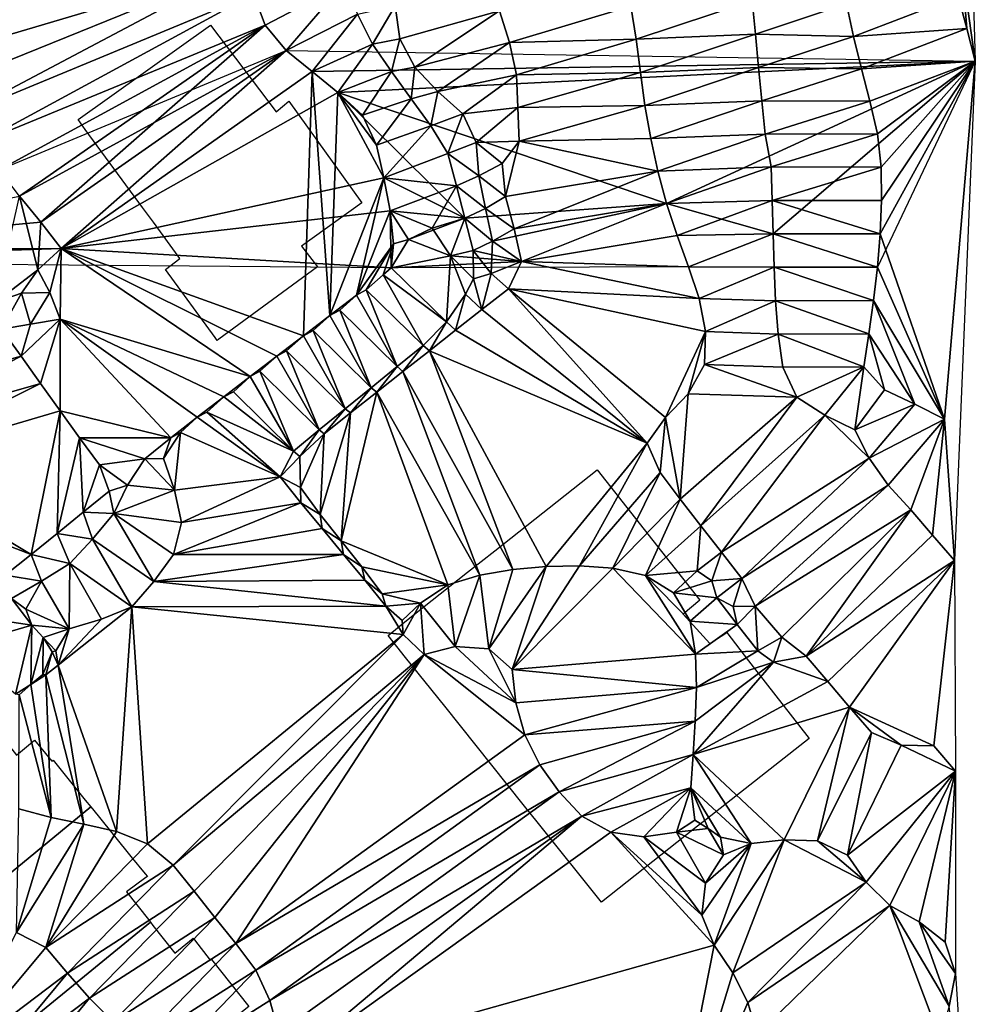
# Model space of a CAD drawing. Units: metres. Extents: x 115 to 1277, y 123 to 912.
# Drawn here: x 802 to 859, y 218 to 276 of the extents above; entities that cross this region are included whole.
import ezdxf

# ---------------------------------------------------------------- set-up
doc = ezdxf.new("R2010")
doc.units = ezdxf.units.M
doc.header["$MEASUREMENT"] = 0
doc.layers.add('EXISTENTE', color=7, linetype='Continuous', true_color=0xb8b8b8)
doc.layers.add('TERRENO', color=7, linetype='Continuous', true_color=0xf5f5f5)

msp = doc.modelspace()

# ---------------------------------------------------------------- linework, layer by layer
at = {"layer": 'EXISTENTE', "elevation": 170}
for points in [[(809.548, 265.179), (806.128, 269.849), (805.698, 270.429), (813.618, 276.079), (817.548, 270.899), (818.298, 271.529), (822.658, 265.459), (819.058, 262.859), (820.018, 261.629), (814.108, 257.309), (814.018, 257.239), (813.888, 257.409), (810.918, 261.469), (811.778, 262.139), (810.198, 264.299)], [(825.278, 238.289), (824.228, 239.609), (825.238, 240.409), (828.978, 243.379), (830.608, 244.669), (836.728, 249.509), (842.878, 241.709), (841.878, 240.869), (843.468, 239.119), (844.478, 239.779), (845.788, 238.089), (849.398, 233.449), (843.248, 228.599), (842.558, 228.059), (836.988, 223.659), (833.218, 228.369), (832.308, 229.509), (827.618, 235.369)], [(793.268, 220.859), (793.038, 221.129), (792.918, 221.269), (792.438, 221.839), (792.128, 222.209), (789.828, 225.179), (789.158, 226.049), (795.438, 231.029), (800.178, 234.789), (800.338, 234.579), (802.018, 232.449), (803.098, 233.349), (804.118, 232.099), (804.198, 232.149), (806.128, 229.769), (806.468, 229.359), (794.418, 219.469), (793.788, 220.229)], [(796.868, 216.539), (795.948, 217.659), (795.808, 217.829), (795.188, 218.559), (794.418, 219.469), (806.468, 229.359), (806.888, 228.829), (808.858, 226.399), (809.708, 225.359), (809.838, 225.199), (809.748, 225.139), (808.598, 224.289), (809.908, 222.629), (810.028, 222.469), (799.168, 213.609)], [(802.718, 209.069), (802.518, 209.329), (802.338, 209.559), (801.658, 210.429), (799.168, 213.609), (810.028, 222.469), (810.168, 222.279), (811.478, 220.619), (812.568, 221.519), (812.648, 221.409), (813.598, 220.189), (813.668, 220.239), (815.898, 217.429), (803.758, 207.739), (803.108, 208.579)]]:
    msp.add_lwpolyline(points, close=True, dxfattribs=at)
at = {"layer": 'TERRENO'}
for points in [[(859.341, 273.933, 230), (858.512, 279.738, 230), (858.523, 302.41, 228)], [(813.568, 286.547, 216), (796.354, 273.955, 214), (794.165, 282.307, 214)], [(815.682, 279.709, 216), (796.354, 273.955, 214), (813.568, 286.547, 216)], [(815.682, 279.709, 216), (797.544, 272.351, 214), (796.354, 273.955, 214)], [(815.682, 279.709, 216), (798.615, 270.662, 214), (797.544, 272.351, 214)], [(816.181, 277.952, 216), (798.615, 270.662, 214), (815.682, 279.709, 216)], [(858.827, 275.866, 230), (858.317, 277.8, 230), (858.512, 279.738, 230)], [(859.341, 273.933, 230), (858.827, 275.866, 230), (858.512, 279.738, 230)], [(821.541, 278.53, 218), (816.88, 276.078, 216), (816.181, 277.952, 216)], [(821.541, 278.53, 218), (818.134, 274.57, 216), (816.88, 276.078, 216)], [(822.403, 276.726, 218), (818.134, 274.57, 216), (821.541, 278.53, 218)], [(816.181, 277.952, 216), (799.789, 269.043, 214), (798.615, 270.662, 214)], [(816.88, 276.078, 216), (799.789, 269.043, 214), (816.181, 277.952, 216)], [(858.317, 277.8, 230), (852.049, 275.402, 228), (851.639, 277.359, 228)], [(858.827, 275.866, 230), (852.049, 275.402, 228), (858.317, 277.8, 230)], [(824.646, 277.232, 220), (823.309, 274.946, 218), (822.403, 276.726, 218)], [(824.937, 275.255, 220), (823.309, 274.946, 218), (824.646, 277.232, 220)], [(830.898, 276.939, 222), (824.937, 275.255, 220), (824.646, 277.232, 220)], [(838.745, 277.206, 224), (831.497, 275.031, 222), (830.898, 276.939, 222)], [(839.056, 275.23, 224), (831.497, 275.031, 222), (838.745, 277.206, 224)], [(846.009, 277.525, 226), (839.056, 275.23, 224), (838.745, 277.206, 224)], [(846.193, 275.534, 226), (839.056, 275.23, 224), (846.009, 277.525, 226)], [(851.639, 277.359, 228), (846.193, 275.534, 226), (846.009, 277.525, 226)], [(852.049, 275.402, 228), (846.193, 275.534, 226), (851.639, 277.359, 228)], [(822.403, 276.726, 218), (819.686, 273.309, 216), (818.134, 274.57, 216)], [(823.309, 274.946, 218), (819.686, 273.309, 216), (822.403, 276.726, 218)], [(830.898, 276.939, 222), (825.839, 273.572, 220), (824.937, 275.255, 220)], [(831.497, 275.031, 222), (825.839, 273.572, 220), (830.898, 276.939, 222)], [(816.88, 276.078, 216), (800.98, 267.436, 214), (799.789, 269.043, 214)], [(816.88, 276.078, 216), (802.195, 265.849, 214), (800.98, 267.436, 214)], [(816.88, 276.078, 216), (803.471, 264.31, 214), (802.195, 265.849, 214)], [(818.134, 274.57, 216), (803.471, 264.31, 214), (816.88, 276.078, 216)], [(846.193, 275.534, 226), (839.316, 273.247, 224), (839.056, 275.23, 224)], [(846.385, 273.543, 226), (839.316, 273.247, 224), (846.193, 275.534, 226)], [(852.049, 275.402, 228), (846.385, 273.543, 226), (846.193, 275.534, 226)], [(852.534, 273.462, 228), (846.385, 273.543, 226), (852.049, 275.402, 228)], [(858.827, 275.866, 230), (852.534, 273.462, 228), (852.049, 275.402, 228)], [(859.341, 273.933, 230), (852.534, 273.462, 228), (858.827, 275.866, 230)], [(823.309, 274.946, 218), (821.234, 272.042, 216), (819.686, 273.309, 216)], [(824.441, 273.298, 218), (821.234, 272.042, 216), (823.309, 274.946, 218)], [(824.937, 275.255, 220), (824.441, 273.298, 218), (823.309, 274.946, 218)], [(825.839, 273.572, 220), (824.441, 273.298, 218), (824.937, 275.255, 220)], [(831.497, 275.031, 222), (827.196, 272.108, 220), (825.839, 273.572, 220)], [(831.9, 273.1, 222), (827.196, 272.108, 220), (831.497, 275.031, 222)], [(839.056, 275.23, 224), (831.9, 273.1, 222), (831.497, 275.031, 222)], [(839.316, 273.247, 224), (831.9, 273.1, 222), (839.056, 275.23, 224)], [(818.134, 274.57, 216), (802.195, 265.849, 214), (800.98, 267.436, 214)], [(818.134, 274.57, 216), (803.471, 264.31, 214), (802.195, 265.849, 214)], [(818.134, 274.57, 216), (804.68, 262.72, 214), (803.471, 264.31, 214)], [(818.134, 274.57, 216), (804.68, 262.72, 214), (803.471, 264.31, 214)], [(819.686, 273.309, 216), (804.68, 262.72, 214), (818.134, 274.57, 216)], [(819.686, 273.309, 216), (804.68, 262.72, 214), (818.134, 274.57, 216)], [(859.341, 273.933, 230), (819.686, 273.309, 216), (818.134, 274.57, 216)], [(859.341, 273.933, 230), (821.234, 272.042, 216), (819.686, 273.309, 216)], [(859.341, 273.933, 230), (840.875, 265.41, 224), (821.234, 272.042, 216)], [(859.341, 273.933, 230), (847.249, 263.603, 226), (840.875, 265.41, 224)], [(859.341, 273.933, 230), (853.658, 263.597, 228), (847.249, 263.603, 226)], [(859.341, 273.933, 230), (853.043, 271.528, 228), (852.534, 273.462, 228)], [(859.341, 273.933, 230), (853.496, 269.58, 228), (853.043, 271.528, 228)], [(859.341, 273.933, 230), (853.484, 261.605, 228), (853.658, 263.597, 228)], [(859.341, 273.933, 230), (853.72, 267.595, 228), (853.496, 269.58, 228)], [(859.341, 273.933, 230), (853.658, 263.597, 228), (853.738, 265.595, 228)], [(859.341, 273.933, 230), (857.497, 252.523, 228), (853.658, 263.597, 228)], [(859.341, 273.933, 230), (853.738, 265.595, 228), (853.72, 267.595, 228)], [(859.341, 273.933, 230), (858.092, 244.078, 226), (857.497, 252.523, 228)], [(821.234, 272.042, 216), (804.68, 262.72, 214), (819.686, 273.309, 216)], [(819.686, 273.309, 216), (819.167, 257.509, 216), (804.68, 262.72, 214)], [(820.755, 258.724, 216), (819.167, 257.509, 216), (819.686, 273.309, 216)], [(821.234, 272.042, 216), (820.755, 258.724, 216), (819.686, 273.309, 216)], [(824.441, 273.298, 218), (822.701, 270.687, 216), (821.234, 272.042, 216)], [(825.618, 271.682, 218), (822.701, 270.687, 216), (824.441, 273.298, 218)], [(825.839, 273.572, 220), (825.618, 271.682, 218), (824.441, 273.298, 218)], [(827.196, 272.108, 220), (825.618, 271.682, 218), (825.839, 273.572, 220)], [(831.9, 273.1, 222), (828.695, 270.784, 220), (827.196, 272.108, 220)], [(831.982, 271.149, 222), (828.695, 270.784, 220), (831.9, 273.1, 222)], [(839.316, 273.247, 224), (831.982, 271.149, 222), (831.9, 273.1, 222)], [(839.59, 271.266, 224), (831.982, 271.149, 222), (839.316, 273.247, 224)], [(846.385, 273.543, 226), (839.59, 271.266, 224), (839.316, 273.247, 224)], [(846.573, 271.552, 226), (839.59, 271.266, 224), (846.385, 273.543, 226)], [(852.534, 273.462, 228), (846.573, 271.552, 226), (846.385, 273.543, 226)], [(853.043, 271.528, 228), (846.573, 271.552, 226), (852.534, 273.462, 228)], [(823.977, 266.949, 216), (804.68, 262.72, 214), (821.234, 272.042, 216)], [(823.977, 266.949, 216), (820.755, 258.724, 216), (821.234, 272.042, 216)], [(823.977, 266.949, 216), (821.234, 272.042, 216), (823.546, 268.902, 216)], [(823.546, 268.902, 216), (821.234, 272.042, 216), (822.701, 270.687, 216)], [(840.875, 265.41, 224), (828.821, 264.54, 218), (821.234, 272.042, 216)], [(828.821, 264.54, 218), (823.977, 266.949, 216), (821.234, 272.042, 216)], [(827.196, 272.108, 220), (826.782, 270.055, 218), (825.618, 271.682, 218)], [(828.695, 270.784, 220), (826.782, 270.055, 218), (827.196, 272.108, 220)], [(825.618, 271.682, 218), (823.546, 268.902, 216), (822.701, 270.687, 216)], [(826.782, 270.055, 218), (823.546, 268.902, 216), (825.618, 271.682, 218)], [(839.59, 271.266, 224), (832.067, 269.152, 222), (831.982, 271.149, 222)], [(839.938, 269.297, 224), (832.067, 269.152, 222), (839.59, 271.266, 224)], [(846.573, 271.552, 226), (839.938, 269.297, 224), (839.59, 271.266, 224)], [(846.772, 269.562, 226), (839.938, 269.297, 224), (846.573, 271.552, 226)], [(853.043, 271.528, 228), (846.772, 269.562, 226), (846.573, 271.552, 226)], [(853.496, 269.58, 228), (846.772, 269.562, 226), (853.043, 271.528, 228)], [(828.695, 270.784, 220), (827.804, 268.405, 218), (826.782, 270.055, 218)], [(829.504, 269.067, 220), (827.804, 268.405, 218), (828.695, 270.784, 220)], [(831.982, 271.149, 222), (829.504, 269.067, 220), (828.695, 270.784, 220)], [(832.067, 269.152, 222), (829.504, 269.067, 220), (831.982, 271.149, 222)], [(826.782, 270.055, 218), (823.977, 266.949, 216), (823.546, 268.902, 216)], [(827.804, 268.405, 218), (823.977, 266.949, 216), (826.782, 270.055, 218)], [(846.772, 269.562, 226), (840.356, 267.341, 224), (839.938, 269.297, 224)], [(847.128, 267.601, 226), (840.356, 267.341, 224), (846.772, 269.562, 226)], [(853.496, 269.58, 228), (847.128, 267.601, 226), (846.772, 269.562, 226)], [(853.72, 267.595, 228), (847.128, 267.601, 226), (853.496, 269.58, 228)], [(829.654, 267.08, 220), (827.804, 268.405, 218), (829.504, 269.067, 220)], [(832.067, 269.152, 222), (831.044, 267.803, 222), (829.504, 269.067, 220)], [(831.044, 267.803, 222), (829.654, 267.08, 220), (829.504, 269.067, 220)], [(832.067, 269.152, 222), (831.25, 265.827, 222), (831.044, 267.803, 222)], [(840.356, 267.341, 224), (831.25, 265.827, 222), (832.067, 269.152, 222)], [(840.356, 267.341, 224), (832.067, 269.152, 222), (839.938, 269.297, 224)], [(828.321, 266.476, 218), (823.977, 266.949, 216), (827.804, 268.405, 218)], [(829.654, 267.08, 220), (828.321, 266.476, 218), (827.804, 268.405, 218)], [(831.25, 265.827, 222), (829.654, 267.08, 220), (831.044, 267.803, 222)], [(840.356, 267.341, 224), (831.763, 263.894, 222), (831.25, 265.827, 222)], [(840.875, 265.41, 224), (831.763, 263.894, 222), (840.356, 267.341, 224)], [(847.128, 267.601, 226), (840.875, 265.41, 224), (840.356, 267.341, 224)], [(847.204, 265.602, 226), (840.875, 265.41, 224), (847.128, 267.601, 226)], [(853.72, 267.595, 228), (847.204, 265.602, 226), (847.128, 267.601, 226)], [(853.738, 265.595, 228), (847.204, 265.602, 226), (853.72, 267.595, 228)], [(824.365, 264.987, 216), (804.68, 262.72, 214), (823.977, 266.949, 216)], [(823.977, 266.949, 216), (822.337, 259.949, 216), (820.755, 258.724, 216)], [(824.365, 264.987, 216), (822.337, 259.949, 216), (823.977, 266.949, 216)], [(828.321, 266.476, 218), (824.365, 264.987, 216), (823.977, 266.949, 216)], [(828.821, 264.54, 218), (824.365, 264.987, 216), (823.977, 266.949, 216)], [(830.049, 265.119, 220), (828.321, 266.476, 218), (829.654, 267.08, 220)], [(831.25, 265.827, 222), (830.049, 265.119, 220), (829.654, 267.08, 220)], [(828.321, 266.476, 218), (826.871, 263.948, 218), (824.365, 264.987, 216)], [(828.821, 264.54, 218), (826.871, 263.948, 218), (828.321, 266.476, 218)], [(830.049, 265.119, 220), (828.821, 264.54, 218), (828.321, 266.476, 218)], [(803.471, 264.31, 214), (786.045, 262.704, 212), (802.195, 265.849, 214)], [(803.28, 261.449, 214), (800.761, 259.529, 214), (802.195, 265.849, 214)], [(803.471, 264.31, 214), (803.28, 261.449, 214), (802.195, 265.849, 214)], [(840.875, 265.41, 224), (830.464, 263.163, 220), (828.821, 264.54, 218)], [(831.763, 263.894, 222), (830.049, 265.119, 220), (831.25, 265.827, 222)], [(840.875, 265.41, 224), (832.199, 261.943, 222), (830.464, 263.163, 220)], [(840.875, 265.41, 224), (832.199, 261.943, 222), (831.763, 263.894, 222)], [(841.51, 263.514, 224), (832.199, 261.943, 222), (840.875, 265.41, 224)], [(841.51, 263.514, 224), (832.199, 261.943, 222), (840.875, 265.41, 224)], [(847.204, 265.602, 226), (841.51, 263.514, 224), (840.875, 265.41, 224)], [(847.249, 263.603, 226), (841.51, 263.514, 224), (840.875, 265.41, 224)], [(847.249, 263.603, 226), (841.51, 263.514, 224), (847.204, 265.602, 226)], [(853.738, 265.595, 228), (853.658, 263.597, 228), (847.204, 265.602, 226)], [(853.658, 263.597, 228), (847.249, 263.603, 226), (847.204, 265.602, 226)], [(824.41, 261.569, 218), (804.68, 262.72, 214), (824.365, 264.987, 216)], [(824.56, 263.001, 216), (822.337, 259.949, 216), (824.365, 264.987, 216)], [(826.871, 263.948, 218), (825.456, 263.273, 218), (824.365, 264.987, 216)], [(825.456, 263.273, 218), (824.56, 263.001, 216), (824.365, 264.987, 216)], [(824.56, 263.001, 216), (824.41, 261.569, 218), (824.365, 264.987, 216)], [(828.821, 264.54, 218), (825.456, 263.273, 218), (824.365, 264.987, 216)], [(825.456, 263.273, 218), (824.56, 263.001, 216), (824.365, 264.987, 216)], [(830.464, 263.163, 220), (828.821, 264.54, 218), (830.049, 265.119, 220)], [(831.763, 263.894, 222), (830.464, 263.163, 220), (830.049, 265.119, 220)], [(804.68, 262.72, 214), (786.045, 262.704, 212), (803.471, 264.31, 214)], [(804.68, 262.72, 214), (803.28, 261.449, 214), (803.471, 264.31, 214)], [(828.821, 264.54, 218), (827.963, 262.28, 218), (825.456, 263.273, 218)], [(828.821, 264.54, 218), (827.963, 262.28, 218), (826.871, 263.948, 218)], [(829.313, 262.601, 218), (827.963, 262.28, 218), (828.821, 264.54, 218)], [(829.313, 262.601, 218), (827.963, 262.28, 218), (828.821, 264.54, 218)], [(830.464, 263.163, 220), (829.313, 262.601, 218), (828.821, 264.54, 218)], [(830.464, 263.163, 220), (829.313, 262.601, 218), (828.821, 264.54, 218)], [(827.963, 262.28, 218), (825.456, 263.273, 218), (826.871, 263.948, 218)], [(832.199, 261.943, 222), (830.464, 263.163, 220), (831.763, 263.894, 222)], [(827.963, 262.28, 218), (824.41, 261.569, 218), (825.456, 263.273, 218)], [(825.456, 263.273, 218), (824.41, 261.569, 218), (824.56, 263.001, 216)], [(827.963, 262.28, 218), (824.41, 261.569, 218), (825.456, 263.273, 218)], [(825.456, 263.273, 218), (824.41, 261.569, 218), (824.56, 263.001, 216)], [(832.199, 261.943, 222), (829.313, 262.601, 218), (830.464, 263.163, 220)], [(830.464, 263.163, 220), (830.4, 261.228, 220), (829.313, 262.601, 218)], [(832.199, 261.943, 222), (830.4, 261.228, 220), (830.464, 263.163, 220)], [(842.2, 261.637, 224), (832.199, 261.943, 222), (841.51, 263.514, 224)], [(842.2, 261.637, 224), (832.199, 261.943, 222), (841.51, 263.514, 224)], [(847.249, 263.603, 226), (842.2, 261.637, 224), (841.51, 263.514, 224)], [(847.249, 263.603, 226), (842.2, 261.637, 224), (841.51, 263.514, 224)], [(847.31, 261.604, 226), (842.2, 261.637, 224), (847.249, 263.603, 226)], [(847.31, 261.604, 226), (842.2, 261.637, 224), (847.249, 263.603, 226)], [(853.658, 263.597, 228), (853.484, 261.605, 228), (847.249, 263.603, 226)], [(853.484, 261.605, 228), (847.31, 261.604, 226), (847.249, 263.603, 226)], [(853.658, 263.597, 228), (853.484, 261.605, 228), (847.249, 263.603, 226)], [(853.484, 261.605, 228), (847.31, 261.604, 226), (847.249, 263.603, 226)], [(857.497, 252.523, 228), (853.484, 261.605, 228), (853.658, 263.597, 228)], [(824.41, 261.569, 218), (780.961, 261.928, 210), (804.68, 262.72, 214)], [(804.68, 262.72, 214), (780.961, 261.928, 210), (786.045, 262.704, 212)], [(804.68, 262.72, 214), (804.002, 260.09, 214), (803.28, 261.449, 214)], [(804.68, 262.72, 214), (804.634, 258.497, 214), (804.002, 260.09, 214)], [(815.995, 255.072, 216), (804.634, 258.497, 214), (804.68, 262.72, 214)], [(819.167, 257.509, 216), (817.583, 256.288, 216), (804.68, 262.72, 214)], [(817.583, 256.288, 216), (815.995, 255.072, 216), (804.68, 262.72, 214)], [(824.56, 263.001, 216), (822.922, 260.255, 218), (822.337, 259.949, 216)], [(824.56, 263.001, 216), (823.931, 261.156, 216), (822.922, 260.255, 218)], [(824.56, 263.001, 216), (824.41, 261.569, 218), (823.931, 261.156, 216)], [(832.199, 261.943, 222), (827.963, 262.28, 218), (829.313, 262.601, 218)], [(829.347, 260.915, 218), (827.963, 262.28, 218), (829.313, 262.601, 218)], [(830.4, 261.228, 220), (829.347, 260.915, 218), (829.313, 262.601, 218)], [(832.199, 261.943, 222), (824.41, 261.569, 218), (827.963, 262.28, 218)], [(827.963, 262.28, 218), (827.722, 258.349, 220), (824.41, 261.569, 218)], [(842.2, 261.637, 224), (824.41, 261.569, 218), (832.199, 261.943, 222)], [(828.858, 259.991, 220), (827.722, 258.349, 220), (827.963, 262.28, 218)], [(829.347, 260.915, 218), (828.858, 259.991, 220), (827.963, 262.28, 218)], [(832.199, 261.943, 222), (831.426, 260.308, 222), (830.4, 261.228, 220)], [(842.822, 259.737, 224), (831.426, 260.308, 222), (832.199, 261.943, 222)], [(842.822, 259.737, 224), (832.199, 261.943, 222), (842.2, 261.637, 224)], [(803.28, 261.449, 214), (802.308, 260.049, 214), (800.761, 259.529, 214)], [(804.002, 260.09, 214), (802.308, 260.049, 214), (803.28, 261.449, 214)], [(827.722, 258.349, 220), (823.931, 261.156, 216), (824.41, 261.569, 218)], [(847.31, 261.604, 226), (842.822, 259.737, 224), (842.2, 261.637, 224)], [(847.399, 259.606, 226), (842.822, 259.737, 224), (847.31, 261.604, 226)], [(853.484, 261.605, 228), (853.254, 259.618, 228), (847.31, 261.604, 226)], [(853.254, 259.618, 228), (847.399, 259.606, 226), (847.31, 261.604, 226)], [(857.497, 252.523, 228), (853.254, 259.618, 228), (853.484, 261.605, 228)], [(826.322, 256.934, 220), (822.922, 260.255, 218), (823.931, 261.156, 216)], [(827.722, 258.349, 220), (826.322, 256.934, 220), (823.931, 261.156, 216)], [(829.846, 259.082, 222), (828.858, 259.991, 220), (829.347, 260.915, 218)], [(830.4, 261.228, 220), (829.846, 259.082, 222), (829.347, 260.915, 218)], [(831.426, 260.308, 222), (829.846, 259.082, 222), (830.4, 261.228, 220)], [(804.002, 260.09, 214), (802.849, 258.197, 214), (802.308, 260.049, 214)], [(804.634, 258.497, 214), (802.849, 258.197, 214), (804.002, 260.09, 214)], [(824.775, 255.667, 220), (822.337, 259.949, 216), (822.922, 260.255, 218)], [(826.322, 256.934, 220), (824.775, 255.667, 220), (822.922, 260.255, 218)], [(839.73, 251.09, 224), (829.846, 259.082, 222), (831.426, 260.308, 222)], [(843.201, 257.776, 224), (831.426, 260.308, 222), (842.822, 259.737, 224)], [(843.201, 257.776, 224), (840.816, 252.627, 224), (831.426, 260.308, 222)], [(840.816, 252.627, 224), (839.73, 251.09, 224), (831.426, 260.308, 222)], [(802.308, 260.049, 214), (801.127, 257.913, 214), (800.761, 259.529, 214)], [(802.849, 258.197, 214), (801.127, 257.913, 214), (802.308, 260.049, 214)], [(822.337, 259.949, 216), (821.338, 259.034, 218), (820.755, 258.724, 216)], [(824.775, 255.667, 220), (821.338, 259.034, 218), (822.337, 259.949, 216)], [(828.858, 259.991, 220), (828.269, 257.851, 222), (827.722, 258.349, 220)], [(829.846, 259.082, 222), (828.269, 257.851, 222), (828.858, 259.991, 220)], [(847.399, 259.606, 226), (843.201, 257.776, 224), (842.822, 259.737, 224)], [(847.552, 257.612, 226), (843.201, 257.776, 224), (847.399, 259.606, 226)], [(853.254, 259.618, 228), (852.971, 257.638, 228), (847.399, 259.606, 226)], [(852.971, 257.638, 228), (847.552, 257.612, 226), (847.399, 259.606, 226)], [(855.716, 253.432, 228), (852.971, 257.638, 228), (853.254, 259.618, 228)], [(857.497, 252.523, 228), (855.716, 253.432, 228), (853.254, 259.618, 228)], [(823.224, 254.405, 220), (820.755, 258.724, 216), (821.338, 259.034, 218)], [(824.775, 255.667, 220), (823.224, 254.405, 220), (821.338, 259.034, 218)], [(839.73, 251.09, 224), (828.269, 257.851, 222), (829.846, 259.082, 222)], [(804.634, 258.497, 214), (802.288, 256.285, 214), (802.849, 258.197, 214)], [(804.634, 258.497, 214), (803.456, 254.662, 214), (802.288, 256.285, 214)], [(804.634, 258.497, 214), (804.621, 253.036, 214), (803.456, 254.662, 214)], [(811.242, 251.411, 216), (804.621, 253.036, 214), (804.634, 258.497, 214)], [(815.995, 255.072, 216), (814.408, 253.856, 216), (804.634, 258.497, 214)], [(814.408, 253.856, 216), (812.819, 252.641, 216), (804.634, 258.497, 214)], [(812.819, 252.641, 216), (811.242, 251.411, 216), (804.634, 258.497, 214)], [(820.755, 258.724, 216), (819.746, 257.823, 218), (819.167, 257.509, 216)], [(823.224, 254.405, 220), (819.746, 257.823, 218), (820.755, 258.724, 216)], [(827.722, 258.349, 220), (826.698, 256.614, 222), (826.322, 256.934, 220)], [(828.269, 257.851, 222), (826.698, 256.614, 222), (827.722, 258.349, 220)], [(802.288, 256.285, 214), (793.216, 253.803, 212), (801.127, 257.913, 214)], [(802.849, 258.197, 214), (802.288, 256.285, 214), (801.127, 257.913, 214)], [(821.671, 253.144, 220), (819.167, 257.509, 216), (819.746, 257.823, 218)], [(823.224, 254.405, 220), (821.671, 253.144, 220), (819.746, 257.823, 218)], [(839.73, 251.09, 224), (826.698, 256.614, 222), (828.269, 257.851, 222)], [(843.201, 257.776, 224), (842.18, 254.045, 224), (840.816, 252.627, 224)], [(843.201, 257.776, 224), (843.15, 255.79, 224), (842.18, 254.045, 224)], [(847.552, 257.612, 226), (843.15, 255.79, 224), (843.201, 257.776, 224)], [(819.167, 257.509, 216), (818.159, 256.607, 218), (817.583, 256.288, 216)], [(821.671, 253.144, 220), (818.159, 256.607, 218), (819.167, 257.509, 216)], [(847.837, 255.634, 226), (843.15, 255.79, 224), (847.552, 257.612, 226)], [(852.971, 257.638, 228), (852.673, 255.661, 228), (847.552, 257.612, 226)], [(852.673, 255.661, 228), (847.837, 255.634, 226), (847.552, 257.612, 226)], [(853.909, 254.288, 228), (852.673, 255.661, 228), (852.971, 257.638, 228)], [(855.716, 253.432, 228), (853.909, 254.288, 228), (852.971, 257.638, 228)], [(820.119, 251.883, 220), (817.583, 256.288, 216), (818.159, 256.607, 218)], [(821.671, 253.144, 220), (820.119, 251.883, 220), (818.159, 256.607, 218)], [(826.322, 256.934, 220), (825.122, 255.382, 222), (824.775, 255.667, 220)], [(826.698, 256.614, 222), (825.122, 255.382, 222), (826.322, 256.934, 220)], [(831.689, 243.542, 222), (825.122, 255.382, 222), (826.698, 256.614, 222)], [(839.73, 251.09, 224), (833.68, 243.718, 222), (826.698, 256.614, 222)], [(833.68, 243.718, 222), (831.689, 243.542, 222), (826.698, 256.614, 222)], [(802.288, 256.285, 214), (793.62, 251.847, 212), (793.216, 253.803, 212)], [(803.456, 254.662, 214), (793.62, 251.847, 212), (802.288, 256.285, 214)], [(817.583, 256.288, 216), (816.573, 255.389, 218), (815.995, 255.072, 216)], [(820.119, 251.883, 220), (816.573, 255.389, 218), (817.583, 256.288, 216)], [(818.567, 250.622, 220), (815.995, 255.072, 216), (816.573, 255.389, 218)], [(820.119, 251.883, 220), (818.567, 250.622, 220), (816.573, 255.389, 218)], [(824.775, 255.667, 220), (823.549, 254.147, 222), (823.224, 254.405, 220)], [(825.122, 255.382, 222), (823.549, 254.147, 222), (824.775, 255.667, 220)], [(829.719, 243.208, 222), (823.549, 254.147, 222), (825.122, 255.382, 222)], [(831.689, 243.542, 222), (829.719, 243.208, 222), (825.122, 255.382, 222)], [(848.667, 253.842, 226), (842.18, 254.045, 224), (843.15, 255.79, 224)], [(848.667, 253.842, 226), (843.15, 255.79, 224), (847.837, 255.634, 226)], [(852.673, 255.661, 228), (848.667, 253.842, 226), (847.837, 255.634, 226)], [(852.673, 255.661, 228), (850.337, 252.774, 226), (848.667, 253.842, 226)], [(852.673, 255.661, 228), (852.131, 251.896, 226), (850.337, 252.774, 226)], [(853.909, 254.288, 228), (852.131, 251.896, 226), (852.673, 255.661, 228)], [(815.995, 255.072, 216), (814.987, 254.17, 218), (814.408, 253.856, 216)], [(818.567, 250.622, 220), (814.987, 254.17, 218), (815.995, 255.072, 216)], [(803.456, 254.662, 214), (793.851, 249.861, 212), (793.62, 251.847, 212)], [(804.621, 253.036, 214), (793.851, 249.861, 212), (803.456, 254.662, 214)], [(823.224, 254.405, 220), (821.978, 252.91, 222), (821.671, 253.144, 220)], [(823.549, 254.147, 222), (821.978, 252.91, 222), (823.224, 254.405, 220)], [(855.716, 253.432, 228), (852.131, 251.896, 226), (853.909, 254.288, 228)], [(814.408, 253.856, 216), (813.398, 252.955, 218), (812.819, 252.641, 216)], [(818.567, 250.622, 220), (813.398, 252.955, 218), (814.408, 253.856, 216)], [(818.567, 250.622, 220), (814.408, 253.856, 216), (814.987, 254.17, 218)], [(827.809, 242.631, 222), (821.417, 245.26, 222), (823.549, 254.147, 222)], [(823.549, 254.147, 222), (821.417, 245.26, 222), (821.978, 252.91, 222)], [(829.719, 243.208, 222), (827.809, 242.631, 222), (823.549, 254.147, 222)], [(842.18, 254.045, 224), (841.704, 247.744, 224), (840.816, 252.627, 224)], [(848.667, 253.842, 226), (841.704, 247.744, 224), (842.18, 254.045, 224)], [(848.667, 253.842, 226), (842.924, 246.159, 224), (841.704, 247.744, 224)], [(850.337, 252.774, 226), (842.924, 246.159, 224), (848.667, 253.842, 226)], [(804.621, 253.036, 214), (802.894, 244.45, 214), (793.851, 249.861, 212)], [(804.621, 253.036, 214), (804.454, 245.702, 214), (802.894, 244.45, 214)], [(805.777, 251.404, 214), (804.454, 245.702, 214), (804.621, 253.036, 214)], [(811.242, 251.411, 216), (805.777, 251.404, 214), (804.621, 253.036, 214)], [(821.671, 253.144, 220), (820.415, 251.662, 222), (820.119, 251.883, 220)], [(821.978, 252.91, 222), (820.415, 251.662, 222), (821.671, 253.144, 220)], [(855.716, 253.432, 228), (852.987, 250.189, 226), (852.131, 251.896, 226)], [(857.497, 252.523, 228), (852.987, 250.189, 226), (855.716, 253.432, 228)], [(812.819, 252.641, 216), (811.815, 251.733, 218), (811.242, 251.411, 216)], [(817.77, 249.086, 220), (811.815, 251.733, 218), (812.819, 252.641, 216)], [(817.77, 249.086, 220), (812.819, 252.641, 216), (813.398, 252.955, 218)], [(818.567, 250.622, 220), (817.77, 249.086, 220), (813.398, 252.955, 218)], [(821.978, 252.91, 222), (820.173, 246.827, 222), (820.415, 251.662, 222)], [(821.978, 252.91, 222), (821.417, 245.26, 222), (820.173, 246.827, 222)], [(840.816, 252.627, 224), (840.497, 249.339, 224), (839.73, 251.09, 224)], [(841.704, 247.744, 224), (840.497, 249.339, 224), (840.816, 252.627, 224)], [(850.337, 252.774, 226), (844.156, 244.584, 224), (842.924, 246.159, 224)], [(852.987, 250.189, 226), (844.156, 244.584, 224), (850.337, 252.774, 226)], [(852.987, 250.189, 226), (850.337, 252.774, 226), (852.131, 251.896, 226)], [(857.497, 252.523, 228), (854.138, 248.591, 226), (852.987, 250.189, 226)], [(857.497, 252.523, 228), (855.482, 247.11, 226), (854.138, 248.591, 226)], [(857.497, 252.523, 228), (856.779, 245.587, 226), (855.482, 247.11, 226)], [(858.092, 244.078, 226), (856.779, 245.587, 226), (857.497, 252.523, 228)], [(820.119, 251.883, 220), (818.958, 250.307, 222), (818.567, 250.622, 220)], [(820.415, 251.662, 222), (818.958, 250.307, 222), (820.119, 251.883, 220)], [(806, 246.97, 214), (804.454, 245.702, 214), (805.777, 251.404, 214)], [(811.242, 251.411, 216), (809.689, 250.15, 216), (805.777, 251.404, 214)], [(809.689, 250.15, 216), (806.973, 249.801, 214), (805.777, 251.404, 214)], [(806.973, 249.801, 214), (806, 246.97, 214), (805.777, 251.404, 214)], [(811.242, 251.411, 216), (810.796, 250.175, 218), (809.689, 250.15, 216)], [(811.815, 251.733, 218), (810.796, 250.175, 218), (811.242, 251.411, 216)], [(811.815, 251.733, 218), (811.455, 248.29, 218), (810.796, 250.175, 218)], [(817.77, 249.086, 220), (811.455, 248.29, 218), (811.815, 251.733, 218)], [(820.415, 251.662, 222), (819.001, 248.444, 222), (818.958, 250.307, 222)], [(820.415, 251.662, 222), (820.173, 246.827, 222), (819.001, 248.444, 222)], [(839.73, 251.09, 224), (835.678, 243.757, 222), (833.68, 243.718, 222)], [(840.497, 249.339, 224), (835.678, 243.757, 222), (839.73, 251.09, 224)], [(809.689, 250.15, 216), (808.642, 248.581, 216), (806.973, 249.801, 214)], [(811.455, 248.29, 218), (808.642, 248.581, 216), (809.689, 250.15, 216)], [(811.455, 248.29, 218), (809.689, 250.15, 216), (810.796, 250.175, 218)], [(818.958, 250.307, 222), (817.77, 249.086, 220), (818.567, 250.622, 220)], [(819.001, 248.444, 222), (817.77, 249.086, 220), (818.958, 250.307, 222)], [(852.987, 250.189, 226), (845.377, 243, 224), (844.156, 244.584, 224)], [(854.138, 248.591, 226), (845.377, 243, 224), (852.987, 250.189, 226)], [(802.894, 244.45, 214), (793.996, 247.866, 212), (793.851, 249.861, 212)], [(807.552, 248.232, 214), (806, 246.97, 214), (806.973, 249.801, 214)], [(808.642, 248.581, 216), (807.552, 248.232, 214), (806.973, 249.801, 214)], [(817.77, 249.086, 220), (811.889, 246.35, 218), (811.455, 248.29, 218)], [(819.023, 247.528, 220), (811.889, 246.35, 218), (817.77, 249.086, 220)], [(819.023, 247.528, 220), (817.77, 249.086, 220), (819.001, 248.444, 222)], [(840.497, 249.339, 224), (837.671, 243.621, 222), (835.678, 243.757, 222)], [(841.704, 247.744, 224), (837.671, 243.621, 222), (840.497, 249.339, 224)], [(808.642, 248.581, 216), (807.832, 246.889, 216), (807.552, 248.232, 214)], [(811.455, 248.29, 218), (807.832, 246.889, 216), (808.642, 248.581, 216)], [(820.173, 246.827, 222), (819.023, 247.528, 220), (819.001, 248.444, 222)], [(854.138, 248.591, 226), (846.176, 241.361, 224), (845.377, 243, 224)], [(855.482, 247.11, 226), (846.176, 241.361, 224), (854.138, 248.591, 226)], [(802.894, 244.45, 214), (801.329, 243.205, 214), (793.996, 247.866, 212)], [(807.832, 246.889, 216), (806, 246.97, 214), (807.552, 248.232, 214)], [(811.889, 246.35, 218), (807.832, 246.889, 216), (811.455, 248.29, 218)], [(841.704, 247.744, 224), (839.618, 243.192, 222), (837.671, 243.621, 222)], [(842.924, 246.159, 224), (839.618, 243.192, 222), (841.704, 247.744, 224)], [(820.297, 245.986, 220), (811.398, 244.442, 218), (819.023, 247.528, 220)], [(819.023, 247.528, 220), (811.398, 244.442, 218), (811.889, 246.35, 218)], [(820.297, 245.986, 220), (819.023, 247.528, 220), (820.173, 246.827, 222)], [(806.553, 245.351, 216), (804.454, 245.702, 214), (806, 246.97, 214)], [(807.832, 246.889, 216), (806.553, 245.351, 216), (806, 246.97, 214)], [(810.218, 242.833, 218), (806.553, 245.351, 216), (807.832, 246.889, 216)], [(811.889, 246.35, 218), (811.398, 244.442, 218), (807.832, 246.889, 216)], [(811.398, 244.442, 218), (810.218, 242.833, 218), (807.832, 246.889, 216)], [(821.417, 245.26, 222), (820.297, 245.986, 220), (820.173, 246.827, 222)], [(855.482, 247.11, 226), (847.77, 239.503, 224), (846.176, 241.361, 224)], [(855.482, 247.11, 226), (849.235, 238.372, 224), (847.77, 239.503, 224)], [(856.779, 245.587, 226), (849.235, 238.372, 224), (855.482, 247.11, 226)], [(821.572, 244.445, 220), (811.398, 244.442, 218), (820.297, 245.986, 220)], [(821.572, 244.445, 220), (820.297, 245.986, 220), (821.417, 245.26, 222)], [(842.924, 246.159, 224), (842.714, 243.465, 224), (839.618, 243.192, 222)], [(844.156, 244.584, 224), (842.714, 243.465, 224), (842.924, 246.159, 224)], [(805.194, 243.894, 216), (802.894, 244.45, 214), (804.454, 245.702, 214)], [(806.553, 245.351, 216), (805.194, 243.894, 216), (804.454, 245.702, 214)], [(858.092, 244.078, 226), (849.235, 238.372, 224), (856.779, 245.587, 226)], [(808.909, 241.321, 218), (805.194, 243.894, 216), (806.553, 245.351, 216)], [(810.218, 242.833, 218), (808.909, 241.321, 218), (806.553, 245.351, 216)], [(827.809, 242.631, 222), (822.661, 243.694, 222), (821.417, 245.26, 222)], [(822.661, 243.694, 222), (821.572, 244.445, 220), (821.417, 245.26, 222)], [(803.5, 242.85, 216), (801.329, 243.205, 214), (802.894, 244.45, 214)], [(805.194, 243.894, 216), (803.5, 242.85, 216), (802.894, 244.45, 214)], [(822.842, 242.9, 220), (810.218, 242.833, 218), (821.572, 244.445, 220)], [(821.572, 244.445, 220), (810.218, 242.833, 218), (811.398, 244.442, 218)], [(822.842, 242.9, 220), (821.572, 244.445, 220), (822.661, 243.694, 222)], [(844.156, 244.584, 224), (843.59, 242.87, 224), (842.714, 243.465, 224)], [(845.377, 243, 224), (843.59, 242.87, 224), (844.156, 244.584, 224)], [(805.194, 243.894, 216), (805.173, 239.999, 218), (803.5, 242.85, 216)], [(807.089, 240.57, 218), (805.173, 239.999, 218), (805.194, 243.894, 216)], [(808.909, 241.321, 218), (807.089, 240.57, 218), (805.194, 243.894, 216)], [(827.809, 242.631, 222), (823.868, 242.099, 222), (822.661, 243.694, 222)], [(823.868, 242.099, 222), (822.842, 242.9, 220), (822.661, 243.694, 222)], [(833.68, 243.718, 222), (830.245, 238.811, 220), (831.689, 243.542, 222)], [(833.68, 243.718, 222), (831.646, 237.57, 220), (830.245, 238.811, 220)], [(837.671, 243.621, 222), (831.646, 237.57, 220), (835.678, 243.757, 222)], [(835.678, 243.757, 222), (831.646, 237.57, 220), (833.68, 243.718, 222)], [(842.617, 238.484, 222), (831.646, 237.57, 220), (837.671, 243.621, 222)], [(842.617, 238.484, 222), (837.671, 243.621, 222), (839.618, 243.192, 222)], [(858.092, 244.078, 226), (850.525, 236.844, 224), (849.235, 238.372, 224)], [(858.092, 244.078, 226), (851.825, 235.324, 224), (850.525, 236.844, 224)], [(858.092, 244.078, 226), (856.865, 233.01, 224), (851.825, 235.324, 224)], [(858.157, 231.489, 224), (856.865, 233.01, 224), (858.092, 244.078, 226)], [(803.5, 242.85, 216), (801.719, 241.807, 214), (801.329, 243.205, 214)], [(829.719, 243.208, 222), (828.251, 238.939, 220), (827.809, 242.631, 222)], [(830.245, 238.811, 220), (828.251, 238.939, 220), (829.719, 243.208, 222)], [(831.689, 243.542, 222), (830.245, 238.811, 220), (829.719, 243.208, 222)], [(842.714, 243.465, 224), (841.294, 242.158, 222), (839.618, 243.192, 222)], [(842.617, 238.484, 222), (839.618, 243.192, 222), (842.301, 240.455, 222)], [(842.301, 240.455, 222), (839.618, 243.192, 222), (841.294, 242.158, 222)], [(843.59, 242.87, 224), (841.294, 242.158, 222), (842.714, 243.465, 224)], [(803.5, 242.85, 216), (802.57, 241.168, 216), (801.719, 241.807, 214)], [(805.173, 239.999, 218), (802.57, 241.168, 216), (803.5, 242.85, 216)], [(824.105, 241.349, 220), (808.909, 241.321, 218), (810.218, 242.833, 218)], [(824.105, 241.349, 220), (810.218, 242.833, 218), (822.842, 242.9, 220)], [(824.105, 241.349, 220), (822.842, 242.9, 220), (823.868, 242.099, 222)], [(827.809, 242.631, 222), (826.162, 241.539, 222), (823.868, 242.099, 222)], [(828.251, 238.939, 220), (826.162, 241.539, 222), (827.809, 242.631, 222)], [(843.887, 241.845, 224), (841.294, 242.158, 222), (843.59, 242.87, 224)], [(845.377, 243, 224), (843.887, 241.845, 224), (843.59, 242.87, 224)], [(845.377, 243, 224), (844.865, 241.329, 224), (843.887, 241.845, 224)], [(846.176, 241.361, 224), (844.865, 241.329, 224), (845.377, 243, 224)], [(826.162, 241.539, 222), (824.105, 241.349, 220), (823.868, 242.099, 222)], [(843.887, 241.845, 224), (842.301, 240.455, 222), (841.294, 242.158, 222)], [(845.099, 240.254, 224), (842.301, 240.455, 222), (843.887, 241.845, 224)], [(845.099, 240.254, 224), (843.887, 241.845, 224), (844.865, 241.329, 224)], [(802.922, 240.209, 214), (798.924, 240.824, 214), (801.719, 241.807, 214)], [(802.922, 240.209, 214), (801.719, 241.807, 214), (802.57, 241.168, 216)], [(808.909, 241.321, 218), (804.5, 237.837, 216), (807.089, 240.57, 218)], [(808.909, 241.321, 218), (807.991, 227.883, 218), (804.5, 237.837, 216)], [(809.843, 227.141, 218), (807.991, 227.883, 218), (808.909, 241.321, 218)], [(825.141, 239.652, 220), (808.909, 241.321, 218), (824.105, 241.349, 220)], [(825.141, 239.652, 220), (809.843, 227.141, 218), (808.909, 241.321, 218)], [(826.162, 241.539, 222), (825.068, 240.5, 222), (824.105, 241.349, 220)], [(825.141, 239.652, 220), (824.105, 241.349, 220), (825.068, 240.5, 222)], [(826.162, 241.539, 222), (825.141, 239.652, 220), (825.068, 240.5, 222)], [(826.382, 238.468, 220), (825.141, 239.652, 220), (826.162, 241.539, 222)], [(828.251, 238.939, 220), (826.382, 238.468, 220), (826.162, 241.539, 222)], [(846.176, 241.361, 224), (845.099, 240.254, 224), (844.865, 241.329, 224)], [(846.335, 238.683, 224), (845.099, 240.254, 224), (846.176, 241.361, 224)], [(847.77, 239.503, 224), (846.335, 238.683, 224), (846.176, 241.361, 224)], [(802.922, 240.209, 214), (798.548, 238.951, 214), (798.924, 240.824, 214)], [(805.173, 239.999, 218), (802.922, 240.209, 214), (802.57, 241.168, 216)], [(802.922, 240.209, 214), (801.957, 236.093, 214), (798.548, 238.951, 214)], [(802.922, 240.209, 214), (802.879, 236.669, 216), (801.957, 236.093, 214)], [(803.618, 239.483, 216), (802.879, 236.669, 216), (802.922, 240.209, 214)], [(805.173, 239.999, 218), (803.618, 239.483, 216), (802.922, 240.209, 214)], [(807.089, 240.57, 218), (804.5, 237.837, 216), (805.173, 239.999, 218)], [(845.099, 240.254, 224), (842.617, 238.484, 222), (842.301, 240.455, 222)], [(846.335, 238.683, 224), (842.617, 238.484, 222), (845.099, 240.254, 224)], [(805.173, 239.999, 218), (804.375, 238.691, 218), (803.618, 239.483, 216)], [(805.173, 239.999, 218), (804.5, 237.837, 216), (804.375, 238.691, 218)], [(825.141, 239.652, 220), (811.383, 225.883, 218), (809.843, 227.141, 218)], [(826.382, 238.468, 220), (811.383, 225.883, 218), (825.141, 239.652, 220)], [(847.77, 239.503, 224), (847.267, 238.014, 224), (846.335, 238.683, 224)], [(849.235, 238.372, 224), (847.267, 238.014, 224), (847.77, 239.503, 224)], [(803.618, 239.483, 216), (803.579, 237.264, 214), (802.879, 236.669, 216)], [(804.147, 238.628, 214), (803.579, 237.264, 214), (803.618, 239.483, 216)], [(804.375, 238.691, 218), (804.147, 238.628, 214), (803.618, 239.483, 216)], [(831.864, 235.582, 220), (826.382, 238.468, 220), (828.251, 238.939, 220)], [(831.864, 235.582, 220), (828.251, 238.939, 220), (830.245, 238.811, 220)], [(804.147, 238.628, 214), (803.777, 237.251, 218), (803.579, 237.264, 214)], [(804.5, 237.837, 216), (803.777, 237.251, 218), (804.147, 238.628, 214)], [(804.5, 237.837, 216), (804.147, 238.628, 214), (804.375, 238.691, 218)], [(826.382, 238.468, 220), (812.637, 224.326, 218), (811.383, 225.883, 218)], [(826.382, 238.468, 220), (813.864, 222.746, 218), (812.637, 224.326, 218)], [(826.382, 238.468, 220), (815.119, 221.19, 218), (813.864, 222.746, 218)], [(832.41, 233.665, 220), (815.119, 221.19, 218), (826.382, 238.468, 220)], [(832.41, 233.665, 220), (826.382, 238.468, 220), (831.864, 235.582, 220)], [(831.864, 235.582, 220), (830.245, 238.811, 220), (831.646, 237.57, 220)], [(842.673, 236.486, 222), (831.646, 237.57, 220), (842.617, 238.484, 222)], [(846.335, 238.683, 224), (842.673, 236.486, 222), (842.617, 238.484, 222)], [(847.267, 238.014, 224), (842.673, 236.486, 222), (846.335, 238.683, 224)], [(850.525, 236.844, 224), (847.267, 238.014, 224), (849.235, 238.372, 224)], [(806.041, 228.327, 218), (803.777, 237.251, 218), (804.5, 237.837, 216)], [(807.991, 227.883, 218), (806.041, 228.327, 218), (804.5, 237.837, 216)], [(850.525, 236.844, 224), (842.462, 232.493, 222), (847.267, 238.014, 224)], [(847.267, 238.014, 224), (842.462, 232.493, 222), (842.599, 234.488, 222)], [(847.267, 238.014, 224), (842.599, 234.488, 222), (842.673, 236.486, 222)], [(803.777, 237.251, 218), (802.879, 236.669, 216), (803.579, 237.264, 214)], [(804.083, 228.733, 218), (802.879, 236.669, 216), (803.777, 237.251, 218)], [(806.041, 228.327, 218), (804.083, 228.733, 218), (803.777, 237.251, 218)], [(842.673, 236.486, 222), (831.864, 235.582, 220), (831.646, 237.57, 220)], [(802.879, 236.669, 216), (802.169, 236.061, 218), (801.957, 236.093, 214)], [(804.083, 228.733, 218), (802.169, 236.061, 218), (802.879, 236.669, 216)], [(851.825, 235.324, 224), (842.462, 232.493, 222), (850.525, 236.844, 224)], [(804.083, 228.733, 218), (802.148, 229.236, 218), (802.169, 236.061, 218)], [(842.673, 236.486, 222), (832.41, 233.665, 220), (831.864, 235.582, 220)], [(842.673, 236.486, 222), (842.599, 234.488, 222), (832.41, 233.665, 220)], [(851.825, 235.324, 224), (847.919, 227.39, 222), (842.462, 232.493, 222)], [(851.825, 235.324, 224), (849.911, 227.333, 222), (847.919, 227.39, 222)], [(853.132, 233.811, 224), (849.911, 227.333, 222), (851.825, 235.324, 224)], [(856.865, 233.01, 224), (854.904, 233.054, 224), (851.825, 235.324, 224)], [(854.904, 233.054, 224), (853.132, 233.811, 224), (851.825, 235.324, 224)], [(842.599, 234.488, 222), (833.297, 231.874, 220), (832.41, 233.665, 220)], [(842.599, 234.488, 222), (834.457, 230.25, 220), (833.297, 231.874, 220)], [(842.599, 234.488, 222), (842.462, 232.493, 222), (834.457, 230.25, 220)], [(833.297, 231.874, 220), (815.119, 221.19, 218), (832.41, 233.665, 220)], [(853.132, 233.811, 224), (851.694, 226.474, 222), (849.911, 227.333, 222)], [(854.904, 233.054, 224), (851.694, 226.474, 222), (853.132, 233.811, 224)], [(858.157, 231.489, 224), (851.694, 226.474, 222), (854.904, 233.054, 224)], [(858.157, 231.489, 224), (854.904, 233.054, 224), (856.865, 233.01, 224)], [(842.462, 232.493, 222), (835.811, 228.81, 220), (834.457, 230.25, 220)], [(842.462, 232.493, 222), (842.328, 230.498, 222), (835.811, 228.81, 220)], [(845.932, 227.163, 222), (842.328, 230.498, 222), (842.462, 232.493, 222)], [(847.919, 227.39, 222), (845.932, 227.163, 222), (842.462, 232.493, 222)], [(833.297, 231.874, 220), (816.33, 219.602, 218), (815.119, 221.19, 218)], [(834.457, 230.25, 220), (816.33, 219.602, 218), (833.297, 231.874, 220)], [(858.157, 231.489, 224), (852.82, 224.858, 222), (851.694, 226.474, 222)], [(858.157, 231.489, 224), (854.238, 223.474, 222), (852.82, 224.858, 222)], [(858.157, 231.489, 224), (855.976, 222.486, 222), (854.238, 223.474, 222)], [(858.157, 231.489, 224), (857.548, 221.264, 222), (855.976, 222.486, 222)], [(858.157, 231.489, 224), (858.151, 219.407, 222), (857.548, 221.264, 222)], [(834.457, 230.25, 220), (817.161, 217.79, 218), (816.33, 219.602, 218)], [(835.811, 228.81, 220), (817.161, 217.79, 218), (834.457, 230.25, 220)], [(842.328, 230.498, 222), (837.543, 227.839, 220), (835.811, 228.81, 220)], [(842.328, 230.498, 222), (839.514, 227.56, 220), (837.543, 227.839, 220)], [(842.328, 230.498, 222), (841.481, 227.842, 220), (839.514, 227.56, 220)], [(842.579, 228.568, 222), (841.481, 227.842, 220), (842.328, 230.498, 222)], [(845.932, 227.163, 222), (844.107, 227.542, 222), (842.328, 230.498, 222)], [(844.107, 227.542, 222), (843.359, 228.064, 220), (842.328, 230.498, 222)], [(843.359, 228.064, 220), (842.579, 228.568, 222), (842.328, 230.498, 222)], [(804.083, 228.733, 218), (802.02, 221.855, 216), (802.148, 229.236, 218)], [(806.041, 228.327, 218), (802.02, 221.855, 216), (804.083, 228.733, 218)], [(806.041, 228.327, 218), (803.773, 220.949, 216), (802.02, 221.855, 216)], [(807.991, 227.883, 218), (803.773, 220.949, 216), (806.041, 228.327, 218)], [(835.811, 228.81, 220), (817.691, 215.863, 218), (817.161, 217.79, 218)], [(835.811, 228.81, 220), (818.094, 213.905, 218), (817.691, 215.863, 218)], [(837.543, 227.839, 220), (818.094, 213.905, 218), (835.811, 228.81, 220)], [(843.359, 228.064, 220), (841.481, 227.842, 220), (842.579, 228.568, 222)], [(809.843, 227.141, 218), (803.773, 220.949, 216), (807.991, 227.883, 218)], [(843.73, 221.091, 220), (818.094, 213.905, 218), (837.543, 227.839, 220)], [(843.73, 221.091, 220), (837.543, 227.839, 220), (842.993, 222.879, 220)], [(842.993, 222.879, 220), (837.543, 227.839, 220), (839.514, 227.56, 220)], [(843.211, 224.808, 220), (839.514, 227.56, 220), (841.481, 227.842, 220)], [(844.293, 226.484, 220), (841.481, 227.842, 220), (843.359, 228.064, 220)], [(844.293, 226.484, 220), (843.211, 224.808, 220), (841.481, 227.842, 220)], [(844.293, 226.484, 220), (843.359, 228.064, 220), (844.107, 227.542, 222)], [(811.383, 225.883, 218), (803.773, 220.949, 216), (809.843, 227.141, 218)], [(843.211, 224.808, 220), (842.993, 222.879, 220), (839.514, 227.56, 220)], [(845.932, 227.163, 222), (842.993, 222.879, 220), (843.211, 224.808, 220)], [(845.932, 227.163, 222), (843.73, 221.091, 220), (842.993, 222.879, 220)], [(845.932, 227.163, 222), (843.211, 224.808, 220), (844.293, 226.484, 220)], [(847.919, 227.39, 222), (843.73, 221.091, 220), (845.932, 227.163, 222)], [(847.919, 227.39, 222), (844.846, 219.432, 220), (843.73, 221.091, 220)], [(845.932, 227.163, 222), (844.293, 226.484, 220), (844.107, 227.542, 222)], [(852.82, 224.858, 222), (844.846, 219.432, 220), (847.919, 227.39, 222)], [(852.82, 224.858, 222), (847.919, 227.39, 222), (849.911, 227.333, 222)], [(852.82, 224.858, 222), (849.911, 227.333, 222), (851.694, 226.474, 222)], [(811.383, 225.883, 218), (805.06, 219.42, 216), (803.773, 220.949, 216)], [(812.637, 224.326, 218), (805.06, 219.42, 216), (811.383, 225.883, 218)], [(852.82, 224.858, 222), (845.739, 217.672, 220), (844.846, 219.432, 220)], [(854.238, 223.474, 222), (845.739, 217.672, 220), (852.82, 224.858, 222)], [(812.637, 224.326, 218), (806.388, 217.925, 216), (805.06, 219.42, 216)], [(813.864, 222.746, 218), (806.388, 217.925, 216), (812.637, 224.326, 218)], [(854.238, 223.474, 222), (846.293, 215.75, 220), (845.739, 217.672, 220)], [(857.215, 215.527, 222), (846.293, 215.75, 220), (854.238, 223.474, 222)], [(857.772, 217.447, 222), (854.238, 223.474, 222), (855.976, 222.486, 222)], [(857.772, 217.447, 222), (857.215, 215.527, 222), (854.238, 223.474, 222)], [(813.864, 222.746, 218), (807.795, 216.504, 216), (806.388, 217.925, 216)], [(815.119, 221.19, 218), (807.795, 216.504, 216), (813.864, 222.746, 218)], [(858.151, 219.407, 222), (855.976, 222.486, 222), (857.548, 221.264, 222)], [(858.151, 219.407, 222), (857.772, 217.447, 222), (855.976, 222.486, 222)], [(803.773, 220.949, 216), (798.054, 214.128, 214), (802.02, 221.855, 216)], [(805.06, 219.42, 216), (798.054, 214.128, 214), (803.773, 220.949, 216)], [(815.119, 221.19, 218), (809.204, 215.085, 216), (807.795, 216.504, 216)], [(816.33, 219.602, 218), (809.204, 215.085, 216), (815.119, 221.19, 218)], [(843.73, 221.091, 220), (840.764, 206.058, 220), (818.094, 213.905, 218)], [(844.846, 219.432, 220), (840.764, 206.058, 220), (843.73, 221.091, 220)], [(816.33, 219.602, 218), (810.544, 213.601, 216), (809.204, 215.085, 216)], [(817.161, 217.79, 218), (810.544, 213.601, 216), (816.33, 219.602, 218)], [(805.06, 219.42, 216), (799.519, 212.767, 214), (798.054, 214.128, 214)], [(806.388, 217.925, 216), (799.519, 212.767, 214), (805.06, 219.42, 216)], [(845.739, 217.672, 220), (840.764, 206.058, 220), (844.846, 219.432, 220)], [(859.03, 205.858, 222), (857.772, 217.447, 222), (858.151, 219.407, 222)], [(806.388, 217.925, 216), (800.989, 211.41, 214), (799.519, 212.767, 214)], [(807.795, 216.504, 216), (800.989, 211.41, 214), (806.388, 217.925, 216)], [(817.691, 215.863, 218), (810.544, 213.601, 216), (817.161, 217.79, 218)], [(846.293, 215.75, 220), (840.764, 206.058, 220), (845.739, 217.672, 220)]]:
    msp.add_3dface(points, dxfattribs=at)

doc.saveas('drawing.dxf')
